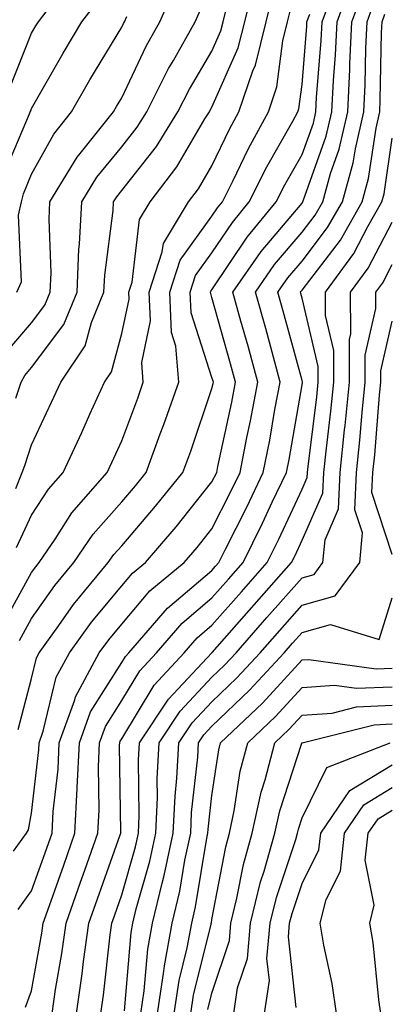
# Model space of a CAD drawing. Units: inches. Extents: x 1029203 to 1031843, y 7234538 to 7237178.
# Drawn here: x 1030437 to 1030478, y 7234753 to 7234862 of the extents above; entities that cross this region are included whole.
import ezdxf

# ---------------------------------------------------------------- set-up
doc = ezdxf.new("R2010")
doc.units = ezdxf.units.IN
doc.header["$MEASUREMENT"] = 0
doc.layers.add('Contour_10297234', color=7, linetype='Continuous', true_color=0x507de9)

msp = doc.modelspace()

# ---------------------------------------------------------------- linework, layer by layer
at = {"layer": 'Contour_10297234'}
for points in [[(1030435, 7234824.96, 2963), (1030438.05, 7234828.5, 2963), (1030439.51, 7234830.46, 2963), (1030440.12, 7234831.92, 2963), (1030440.2, 7234834.08, 2963), (1030439.98, 7234840, 2963), (1030440.08, 7234841.92, 2963), (1030443.09, 7234846.88, 2963), (1030443.44, 7234847.3, 2963), (1030447.11, 7234851.92, 2963), (1030447.46, 7234852.52, 2963), (1030448.05, 7234853.49, 2963), (1030450.75, 7234859.22, 2963), (1030452.27, 7234861.92, 2963), (1030454.03, 7234865.93, 2963)], [(1030436.37, 7234803.61, 2960), (1030438.05, 7234807.17, 2960), (1030439.91, 7234810.06, 2960), (1030441.53, 7234811.92, 2960), (1030443.6, 7234816.37, 2960), (1030444.5, 7234818.38, 2960), (1030446.14, 7234821.92, 2960), (1030446.9, 7234823.07, 2960), (1030448.05, 7234827.34, 2960), (1030448.85, 7234831.13, 2960), (1030448.81, 7234831.92, 2960), (1030449.18, 7234833.04, 2960), (1030450, 7234839.96, 2960), (1030451.19, 7234841.92, 2960), (1030454.16, 7234845.81, 2960), (1030457.27, 7234851.14, 2960), (1030457.76, 7234851.92, 2960), (1030457.85, 7234852.12, 2960), (1030458.05, 7234852.45, 2960), (1030460.96, 7234859.01, 2960), (1030461.68, 7234861.92, 2960), (1030462.87, 7234866.73, 2960)], [(1030436.55, 7234763.43, 2955), (1030438.05, 7234765.5, 2955), (1030439.73, 7234770.24, 2955), (1030440.32, 7234771.92, 2955), (1030440.45, 7234774.32, 2955), (1030440.98, 7234779, 2955), (1030441.1, 7234781.92, 2955), (1030442.84, 7234786.71, 2955), (1030442.93, 7234787.05, 2955), (1030445.55, 7234791.92, 2955), (1030446.6, 7234793.37, 2955), (1030448.05, 7234795.09, 2955), (1030451.17, 7234798.8, 2955), (1030454.96, 7234801.92, 2955), (1030456.39, 7234803.58, 2955), (1030458.05, 7234805.66, 2955), (1030460.16, 7234809.82, 2955), (1030461.16, 7234811.92, 2955), (1030461.92, 7234815.8, 2955), (1030462.33, 7234817.64, 2955), (1030463.15, 7234821.92, 2955), (1030462.05, 7234825.92, 2955), (1030461.27, 7234828.7, 2955), (1030460.37, 7234831.92, 2955), (1030463.52, 7234836.44, 2955), (1030468.05, 7234841.79, 2955), (1030468.11, 7234841.86, 2955), (1030468.17, 7234842.04, 2955), (1030470.73, 7234849.23, 2955), (1030471.35, 7234851.92, 2955), (1030471.53, 7234855.39, 2955), (1030471.74, 7234858.23, 2955), (1030471.92, 7234861.92, 2955), (1030473.58, 7234866.4, 2955)], [(1030434.89, 7234795.08, 2959), (1030438.05, 7234800.82, 2959), (1030438.5, 7234801.47, 2959), (1030438.87, 7234801.92, 2959), (1030440.65, 7234804.53, 2959), (1030442.52, 7234807.44, 2959), (1030446.43, 7234811.92, 2959), (1030446.96, 7234813.02, 2959), (1030448.05, 7234815.44, 2959), (1030449.81, 7234820.16, 2959), (1030450.43, 7234821.92, 2959), (1030450.26, 7234824.13, 2959), (1030451.23, 7234828.75, 2959), (1030451.08, 7234831.92, 2959), (1030452.54, 7234836.41, 2959), (1030452.66, 7234837.32, 2959), (1030455.45, 7234841.92, 2959), (1030456.57, 7234843.39, 2959), (1030458.05, 7234845.93, 2959), (1030459.98, 7234849.99, 2959), (1030461.04, 7234851.92, 2959), (1030462.58, 7234856.45, 2959), (1030462.87, 7234857.11, 2959), (1030464.07, 7234861.92, 2959), (1030464.85, 7234865.12, 2959)], [(1030435.57, 7234854.39, 2966), (1030438.05, 7234860.64, 2966), (1030438.52, 7234861.46, 2966), (1030438.79, 7234861.92, 2966), (1030441.23, 7234865.1, 2966)], [(1030436.04, 7234769.91, 2956), (1030437.46, 7234771.92, 2956), (1030437.7, 7234772.28, 2956), (1030438.05, 7234774.12, 2956), (1030438.83, 7234781.14, 2956), (1030438.87, 7234781.92, 2956), (1030439.34, 7234783.21, 2956), (1030440.76, 7234789.21, 2956), (1030442.23, 7234791.92, 2956), (1030444.67, 7234795.31, 2956), (1030448.05, 7234799.33, 2956), (1030449.24, 7234800.74, 2956), (1030450.67, 7234801.92, 2956), (1030454.07, 7234805.89, 2956), (1030458.05, 7234810.87, 2956), (1030458.58, 7234811.92, 2956), (1030458.69, 7234812.57, 2956), (1030460.26, 7234819.72, 2956), (1030460.67, 7234821.92, 2956), (1030460.1, 7234823.98, 2956), (1030458.05, 7234831.34, 2956), (1030457.91, 7234831.78, 2956), (1030457.89, 7234831.92, 2956), (1030457.93, 7234832.03, 2956), (1030458.05, 7234832.18, 2956), (1030461.94, 7234838.02, 2956), (1030465.18, 7234841.92, 2956), (1030466.14, 7234843.83, 2956), (1030468.05, 7234847.19, 2956), (1030469.3, 7234850.68, 2956), (1030469.57, 7234851.92, 2956), (1030469.65, 7234853.52, 2956), (1030470.16, 7234859.82, 2956), (1030470.26, 7234861.92, 2956), (1030471.55, 7234865.41, 2956)], [(1030437.35, 7234752.63, 2954), (1030438.05, 7234754.41, 2954), (1030439.16, 7234760.81, 2954), (1030439.32, 7234761.92, 2954), (1030440.02, 7234763.88, 2954), (1030441.6, 7234768.37, 2954), (1030442.85, 7234771.92, 2954), (1030443.11, 7234776.85, 2954), (1030443.11, 7234776.98, 2954), (1030443.34, 7234781.92, 2954), (1030444.59, 7234785.38, 2954), (1030448.05, 7234790.86, 2954), (1030448.46, 7234791.52, 2954), (1030448.83, 7234791.92, 2954), (1030453.11, 7234796.86, 2954), (1030458.05, 7234801.06, 2954), (1030458.46, 7234801.52, 2954), (1030458.81, 7234801.92, 2954), (1030459.55, 7234803.42, 2954), (1030461.9, 7234808.07, 2954), (1030463.73, 7234811.92, 2954), (1030464.46, 7234815.51, 2954), (1030465.04, 7234818.92, 2954), (1030465.63, 7234821.92, 2954), (1030464.71, 7234825.26, 2954), (1030464.01, 7234827.87, 2954), (1030462.87, 7234831.92, 2954), (1030465, 7234834.98, 2954), (1030468.05, 7234838.58, 2954), (1030469.5, 7234840.47, 2954), (1030470.34, 7234841.92, 2954), (1030471.21, 7234845.08, 2954), (1030472.17, 7234847.79, 2954), (1030473.11, 7234851.92, 2954), (1030473.36, 7234856.62, 2954), (1030473.36, 7234857.23, 2954), (1030473.58, 7234861.92, 2954), (1030474.79, 7234865.18, 2954)], [(1030434.98, 7234844.98, 2965), (1030437.82, 7234851.69, 2965), (1030437.89, 7234851.92, 2965), (1030437.95, 7234852.03, 2965), (1030438.05, 7234852.3, 2965), (1030441.53, 7234858.44, 2965), (1030443.62, 7234861.92, 2965), (1030445.53, 7234864.43, 2965)], [(1030440.32, 7234751.92, 2953), (1030440.71, 7234754.57, 2953), (1030441.39, 7234758.57, 2953), (1030441.86, 7234761.92, 2953), (1030443.48, 7234766.49, 2953), (1030443.95, 7234767.81, 2953), (1030445.39, 7234771.92, 2953), (1030445.53, 7234774.45, 2953), (1030445.45, 7234779.32, 2953), (1030445.57, 7234781.92, 2953), (1030446.23, 7234783.74, 2953), (1030448.05, 7234786.62, 2953), (1030450.04, 7234789.93, 2953), (1030451.9, 7234791.92, 2953), (1030454.75, 7234795.21, 2953), (1030458.05, 7234798.01, 2953), (1030459.89, 7234800.09, 2953), (1030461.51, 7234801.92, 2953), (1030463.67, 7234806.3, 2953), (1030464.73, 7234808.61, 2953), (1030466.31, 7234811.92, 2953), (1030466.6, 7234813.37, 2953), (1030468.05, 7234821.63, 2953), (1030468.09, 7234821.89, 2953), (1030468.09, 7234821.96, 2953), (1030468.05, 7234822.11, 2953), (1030465.96, 7234829.82, 2953), (1030465.37, 7234831.92, 2953), (1030466.47, 7234833.5, 2953), (1030468.05, 7234835.37, 2953), (1030470.88, 7234839.08, 2953), (1030472.52, 7234841.92, 2953), (1030473.73, 7234846.25, 2953), (1030473.97, 7234847.83, 2953), (1030474.89, 7234851.92, 2953), (1030475.04, 7234854.93, 2953), (1030475.12, 7234858.98, 2953), (1030475.26, 7234861.92, 2953), (1030476, 7234863.96, 2953)], [(1030436.29, 7234810.15, 2961), (1030437.01, 7234811.92, 2961), (1030437.29, 7234812.69, 2961), (1030438.05, 7234814.99, 2961), (1030440.26, 7234819.71, 2961), (1030441.27, 7234821.92, 2961), (1030443.99, 7234825.98, 2961), (1030444.69, 7234828.55, 2961), (1030446.06, 7234831.92, 2961), (1030446.16, 7234833.82, 2961), (1030447.09, 7234840.96, 2961), (1030447.13, 7234841.92, 2961), (1030447.48, 7234842.49, 2961), (1030448.05, 7234843.18, 2961), (1030451.9, 7234848.07, 2961), (1030454.28, 7234851.92, 2961), (1030455.55, 7234854.43, 2961), (1030458.05, 7234858.66, 2961), (1030459.05, 7234860.92, 2961), (1030459.3, 7234861.92, 2961), (1030459.71, 7234863.58, 2961)], [(1030436.29, 7234820.15, 2962), (1030436.88, 7234821.92, 2962), (1030437.29, 7234822.68, 2962), (1030438.05, 7234823.58, 2962), (1030441.62, 7234828.35, 2962), (1030443.09, 7234831.92, 2962), (1030443.28, 7234836.68, 2962), (1030443.36, 7234837.24, 2962), (1030443.6, 7234841.92, 2962), (1030445.28, 7234844.68, 2962), (1030448.05, 7234848.04, 2962), (1030449.75, 7234850.21, 2962), (1030450.82, 7234851.92, 2962), (1030453.23, 7234856.73, 2962), (1030453.77, 7234857.63, 2962), (1030456.19, 7234861.92, 2962), (1030456.76, 7234863.22, 2962)], [(1030436.57, 7234783.41, 2957), (1030438.05, 7234789.05, 2957), (1030438.6, 7234791.37, 2957), (1030438.89, 7234791.92, 2957), (1030441.08, 7234794.94, 2957), (1030442.7, 7234797.27, 2957), (1030446.55, 7234801.92, 2957), (1030447.15, 7234802.81, 2957), (1030448.05, 7234803.8, 2957), (1030451.8, 7234808.17, 2957), (1030454.81, 7234811.92, 2957), (1030455.69, 7234814.29, 2957), (1030458.05, 7234821.22, 2957), (1030458.17, 7234821.79, 2957), (1030458.21, 7234821.92, 2957), (1030458.17, 7234822.04, 2957), (1030458.05, 7234822.46, 2957), (1030455.73, 7234829.61, 2957), (1030455.63, 7234831.92, 2957), (1030456.21, 7234833.75, 2957), (1030458.05, 7234836.27, 2957), (1030460.32, 7234839.65, 2957), (1030462.19, 7234841.92, 2957), (1030464.14, 7234845.83, 2957), (1030467.03, 7234850.9, 2957), (1030467.58, 7234851.92, 2957), (1030467.7, 7234852.26, 2957), (1030468.05, 7234854.97, 2957), (1030468.56, 7234861.41, 2957), (1030468.58, 7234861.92, 2957), (1030468.89, 7234862.77, 2957)], [(1030436.7, 7234793.27, 2958), (1030438.05, 7234795.72, 2958), (1030440.61, 7234799.37, 2958), (1030442.72, 7234801.92, 2958), (1030444.89, 7234805.09, 2958), (1030448.05, 7234808.66, 2958), (1030449.55, 7234810.42, 2958), (1030450.76, 7234811.92, 2958), (1030452.31, 7234816.19, 2958), (1030452.72, 7234817.25, 2958), (1030454.36, 7234821.92, 2958), (1030454.05, 7234825.92, 2958), (1030453.56, 7234827.43, 2958), (1030453.36, 7234831.92, 2958), (1030454.51, 7234835.46, 2958), (1030458.05, 7234840.34, 2958), (1030458.67, 7234841.29, 2958), (1030459.2, 7234841.92, 2958), (1030460.35, 7234844.23, 2958), (1030462.09, 7234847.87, 2958), (1030464.32, 7234851.92, 2958), (1030465.26, 7234854.71, 2958), (1030465.9, 7234859.78, 2958), (1030466.43, 7234861.92, 2958), (1030466.76, 7234863.22, 2958)], [(1030443.01, 7234751.92, 2952), (1030443.66, 7234756.3, 2952), (1030443.81, 7234757.68, 2952), (1030444.4, 7234761.92, 2952), (1030445.35, 7234764.62, 2952), (1030447.85, 7234771.72, 2952), (1030447.93, 7234771.92, 2952), (1030447.93, 7234772.04, 2952), (1030447.8, 7234781.67, 2952), (1030447.82, 7234781.92, 2952), (1030447.87, 7234782.1, 2952), (1030448.05, 7234782.38, 2952), (1030451.64, 7234788.33, 2952), (1030454.98, 7234791.92, 2952), (1030456.41, 7234793.56, 2952), (1030458.05, 7234794.97, 2952), (1030461.31, 7234798.67, 2952), (1030464.18, 7234801.92, 2952), (1030465.47, 7234804.51, 2952), (1030468.05, 7234810.07, 2952), (1030468.62, 7234811.35, 2952), (1030468.64, 7234811.92, 2952), (1030468.71, 7234812.58, 2952), (1030469.67, 7234820.31, 2952), (1030469.83, 7234821.92, 2952), (1030469.83, 7234823.69, 2952), (1030468.05, 7234831.25, 2952), (1030467.91, 7234831.77, 2952), (1030467.87, 7234831.92, 2952), (1030467.93, 7234832.03, 2952), (1030468.05, 7234832.15, 2952), (1030472.29, 7234837.69, 2952), (1030474.71, 7234841.92, 2952), (1030475.43, 7234844.54, 2952), (1030476.25, 7234850.12, 2952), (1030476.66, 7234851.92, 2952), (1030476.72, 7234853.24, 2952), (1030476.86, 7234860.73, 2952), (1030476.92, 7234861.92, 2952), (1030477.23, 7234862.75, 2952)], [(1030436.39, 7234831.92, 2964), (1030436.92, 7234833.05, 2964), (1030436.6, 7234840.47, 2964), (1030436.94, 7234841.92, 2964), (1030437.13, 7234842.84, 2964), (1030438.05, 7234845.01, 2964), (1030440.51, 7234849.46, 2964), (1030442.48, 7234851.92, 2964), (1030444.51, 7234855.46, 2964), (1030448.05, 7234861.3, 2964), (1030448.25, 7234861.72, 2964), (1030448.36, 7234861.92, 2964), (1030448.6, 7234862.48, 2964)], [(1030445.73, 7234751.92, 2951), (1030446.02, 7234753.95, 2951), (1030446.76, 7234760.63, 2951), (1030446.94, 7234761.92, 2951), (1030447.23, 7234762.74, 2951), (1030448.05, 7234765.06, 2951), (1030449.57, 7234770.41, 2951), (1030449.89, 7234771.92, 2951), (1030449.98, 7234773.84, 2951), (1030449.91, 7234780.06, 2951), (1030450, 7234781.92, 2951), (1030453.21, 7234786.76, 2951), (1030458.05, 7234791.92, 2951), (1030458.09, 7234791.95, 2951), (1030462.74, 7234797.24, 2951), (1030466.88, 7234801.92, 2951), (1030467.27, 7234802.71, 2951), (1030468.05, 7234804.41, 2951), (1030470.35, 7234809.61, 2951), (1030470.45, 7234811.92, 2951), (1030470.75, 7234814.61, 2951), (1030471.25, 7234818.73, 2951), (1030471.57, 7234821.92, 2951), (1030471.57, 7234825.43, 2951), (1030470.65, 7234829.32, 2951), (1030470.63, 7234831.92, 2951), (1030473.77, 7234836.2, 2951), (1030475.34, 7234839.21, 2951), (1030476.9, 7234841.92, 2951), (1030477.15, 7234842.83, 2951), (1030478.05, 7234849.01, 2951)], [(1030448.36, 7234752.22, 2950), (1030449.09, 7234760.88, 2950), (1030449.28, 7234761.92, 2950), (1030449.65, 7234763.53, 2950), (1030451.16, 7234768.81, 2950), (1030451.82, 7234771.92, 2950), (1030452, 7234775.88, 2950), (1030451.98, 7234777.99, 2950), (1030452.19, 7234781.92, 2950), (1030454.51, 7234785.45, 2950), (1030458.05, 7234789.21, 2950), (1030459.44, 7234790.53, 2950), (1030460.73, 7234791.92, 2950), (1030464.14, 7234795.82, 2950), (1030468.05, 7234800.22, 2950), (1030469.38, 7234800.6, 2950), (1030470.34, 7234801.92, 2950), (1030470.59, 7234804.46, 2950), (1030472.09, 7234807.87, 2950), (1030472.27, 7234811.92, 2950), (1030472.76, 7234816.64, 2950), (1030472.84, 7234817.14, 2950), (1030473.3, 7234821.92, 2950), (1030473.3, 7234826.68, 2950), (1030473.44, 7234827.31, 2950), (1030473.42, 7234831.92, 2950), (1030475.37, 7234834.59, 2950), (1030478.05, 7234839.7, 2950)], [(1030450.16, 7234751.92, 2949), (1030450.53, 7234754.41, 2949), (1030450.92, 7234759.04, 2949), (1030451.45, 7234761.92, 2949), (1030452.52, 7234766.38, 2949), (1030452.76, 7234767.22, 2949), (1030453.75, 7234771.92, 2949), (1030453.95, 7234776.03, 2949), (1030454.16, 7234778.03, 2949), (1030454.38, 7234781.92, 2949), (1030455.84, 7234784.14, 2949), (1030458.05, 7234786.48, 2949), (1030460.82, 7234789.15, 2949), (1030463.4, 7234791.92, 2949), (1030465.57, 7234794.4, 2949), (1030468.05, 7234797.19, 2949), (1030471.72, 7234798.25, 2949), (1030474.44, 7234801.92, 2949), (1030474.75, 7234805.22, 2949), (1030473.91, 7234807.78, 2949), (1030474.09, 7234811.92, 2949), (1030474.46, 7234815.5, 2949), (1030474.71, 7234818.58, 2949), (1030475.04, 7234821.92, 2949), (1030475.04, 7234824.93, 2949), (1030476.23, 7234830.1, 2949), (1030476.23, 7234831.92, 2949), (1030477, 7234832.97, 2949), (1030478.05, 7234835, 2949)], [(1030478.05, 7234802.81, 2948), (1030475.8, 7234809.68, 2948), (1030475.9, 7234811.92, 2948), (1030476.12, 7234813.86, 2948), (1030476.64, 7234820.51, 2948), (1030476.78, 7234821.92, 2948), (1030476.78, 7234823.19, 2948), (1030478.05, 7234828.69, 2948)], [(1030452, 7234751.92, 2948), (1030452.72, 7234756.59, 2948), (1030452.78, 7234757.2, 2948), (1030453.62, 7234761.92, 2948), (1030454.48, 7234765.49, 2948), (1030455.04, 7234768.91, 2948), (1030455.69, 7234771.92, 2948), (1030455.78, 7234774.19, 2948), (1030456.47, 7234780.35, 2948), (1030456.57, 7234781.92, 2948), (1030457.15, 7234782.82, 2948), (1030458.05, 7234783.77, 2948), (1030462.21, 7234787.76, 2948), (1030466.06, 7234791.92, 2948), (1030467, 7234792.97, 2948), (1030468.05, 7234794.18, 2948), (1030471.19, 7234795.06, 2948), (1030476.59, 7234793.38, 2948), (1030478.05, 7234798.01, 2948)], [(1030453.85, 7234751.92, 2947), (1030454.4, 7234755.56, 2947), (1030455.3, 7234759.18, 2947), (1030455.8, 7234761.92, 2947), (1030456.23, 7234763.74, 2947), (1030457.48, 7234771.36, 2947), (1030457.6, 7234771.92, 2947), (1030457.62, 7234772.34, 2947), (1030458.05, 7234776.1, 2947), (1030458.81, 7234781.16, 2947), (1030459.01, 7234781.92, 2947), (1030463.64, 7234786.34, 2947), (1030468.05, 7234791.14, 2947), (1030468.79, 7234791.19, 2947), (1030476.27, 7234790.14, 2947), (1030478.05, 7234790.23, 2947)], [(1030455.69, 7234751.92, 2946), (1030456, 7234753.96, 2946), (1030457.95, 7234761.83, 2946), (1030457.97, 7234761.92, 2946), (1030457.99, 7234761.98, 2946), (1030458.05, 7234762.35, 2946), (1030459.57, 7234770.41, 2946), (1030459.98, 7234771.92, 2946), (1030460.53, 7234774.4, 2946), (1030461.19, 7234778.78, 2946), (1030462.01, 7234781.92, 2946), (1030465.1, 7234784.87, 2946), (1030468.05, 7234788.07, 2946), (1030471.64, 7234788.33, 2946), (1030474.1, 7234787.98, 2946), (1030478.05, 7234788.16, 2946)], [(1030457.6, 7234752.37, 2945), (1030458.05, 7234754.17, 2945), (1030459.98, 7234760, 2945), (1030460.14, 7234761.92, 2945), (1030460.82, 7234764.69, 2945), (1030461.53, 7234768.44, 2945), (1030462.5, 7234771.92, 2945), (1030463.5, 7234776.46, 2945), (1030463.95, 7234777.82, 2945), (1030465.02, 7234781.92, 2945), (1030466.57, 7234783.4, 2945), (1030468.05, 7234785.01, 2945), (1030471.37, 7234785.24, 2945), (1030474.07, 7234785.91, 2945), (1030478.05, 7234786.1, 2945)], [(1030460.49, 7234751.92, 2944), (1030460.9, 7234754.77, 2944), (1030461.98, 7234758, 2944), (1030462.33, 7234761.92, 2944), (1030463.44, 7234766.53, 2944), (1030463.83, 7234767.71, 2944), (1030465.02, 7234771.92, 2944), (1030465.57, 7234774.4, 2944), (1030468.01, 7234781.89, 2944), (1030468.03, 7234781.93, 2944), (1030468.05, 7234781.95, 2944), (1030468.07, 7234781.95, 2944), (1030476.04, 7234783.94, 2944), (1030478.05, 7234784.04, 2944)], [(1030463.89, 7234751.92, 2943), (1030464.42, 7234755.56, 2943), (1030464.14, 7234758.01, 2943), (1030464.5, 7234761.92, 2943), (1030465.2, 7234764.78, 2943), (1030467.35, 7234771.22, 2943), (1030467.54, 7234771.92, 2943), (1030467.64, 7234772.34, 2943), (1030468.05, 7234773.61, 2943), (1030470.8, 7234779.18, 2943), (1030477.8, 7234781.92, 2943)], [(1030467.39, 7234752.58, 2942), (1030466.53, 7234760.41, 2942), (1030466.66, 7234761.92, 2942), (1030466.94, 7234763.02, 2942), (1030468.05, 7234766.34, 2942), (1030469.92, 7234770.05, 2942), (1030470.14, 7234771.92, 2942), (1030473.34, 7234776.63, 2942), (1030478.05, 7234779.48, 2942)], [(1030471.86, 7234751.92, 2941), (1030471.37, 7234755.24, 2941), (1030470.47, 7234759.5, 2941), (1030470.06, 7234761.92, 2941), (1030470.71, 7234764.57, 2941), (1030472.29, 7234767.68, 2941), (1030472.76, 7234771.92, 2941), (1030474.91, 7234775.06, 2941), (1030478.05, 7234776.97, 2941)], [(1030476.78, 7234751.92, 2940), (1030476.57, 7234753.41, 2940), (1030475.92, 7234759.8, 2940), (1030475.57, 7234761.92, 2940), (1030476.06, 7234763.92, 2940), (1030475.04, 7234768.91, 2940), (1030475.39, 7234771.92, 2940), (1030476.47, 7234773.51, 2940), (1030478.05, 7234774.47, 2940)]]:
    msp.add_polyline3d(points, dxfattribs=at)

doc.saveas('drawing.dxf')
